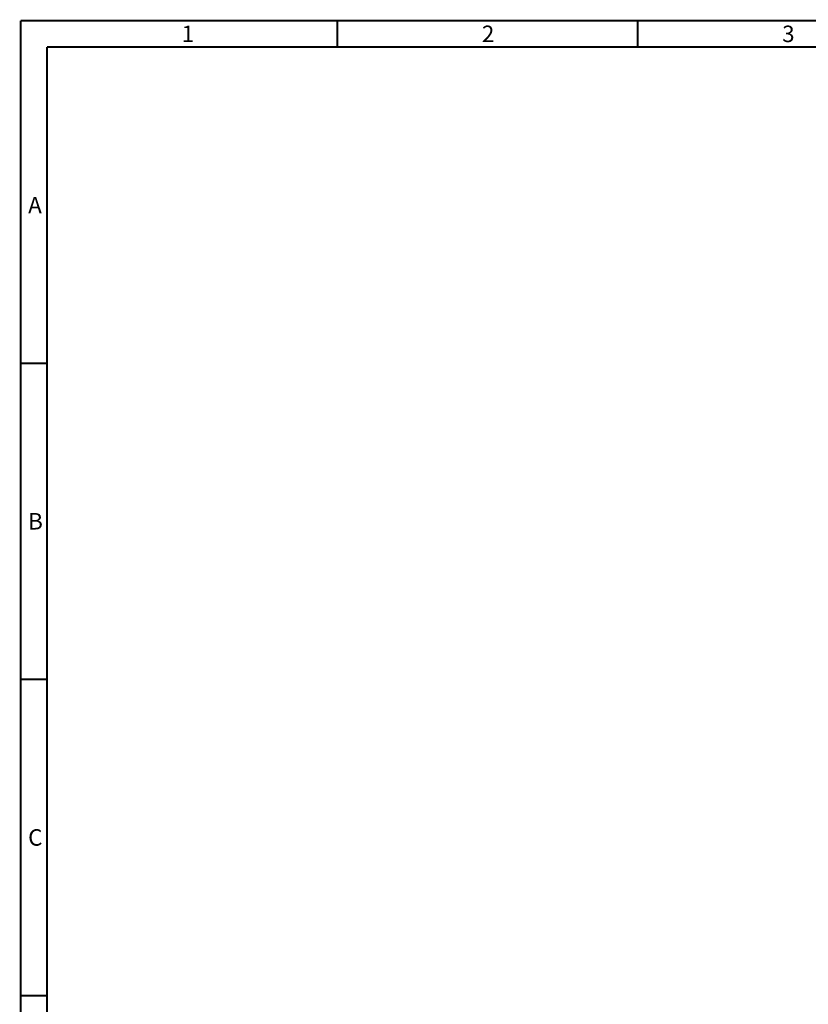
# Model space of a CAD drawing. Units: millimetres. Extents: x 19 to 571, y 10 to 407.
# Drawn here: x 19 to 139, y 258 to 407 of the extents above; entities that cross this region are included whole.
import ezdxf

# ---------------------------------------------------------------- set-up
doc = ezdxf.new("R2010")
doc.units = ezdxf.units.MM
doc.header["$LTSCALE"] = 32.67
doc.layers.get('0').update_dxf_attribs({"linetype": 'CONTINUOUS'})
doc.styles.add('TEXTSTYLE_2', font='txt', dxfattribs={"width": 0.7})

msp = doc.modelspace()

# ---------------------------------------------------------------- linework, layer by layer
at = {"linetype": 'Continuous', "const_width": 0.3}
for points in [[(19.1, 15), (19.1, 407)], [(571.1, 407), (19.1, 407)], [(67.18, 403), (67.18, 407)], [(112.77, 403), (112.77, 407)], [(23.1, 19), (23.1, 403)], [(567.1, 403), (23.1, 403)], [(23.1, 355), (19.1, 355)], [(23.1, 307), (19.1, 307)], [(23.1, 259), (19.1, 259)]]:
    msp.add_lwpolyline(points, dxfattribs=at)

# ---------------------------------------------------------------- texts
at = {"linetype": 'Continuous', "char_height": 2.5, "width": 1.75, "attachment_point": 1, "line_spacing_factor": 0.9, "style": 'TEXTSTYLE_2'}
for s, insert in [('1', (43.52, 406.25)), ('2', (89.1, 406.25)), ('3', (134.68, 406.25)), ('A', (20.23, 380.25)), ('B', (20.23, 332.25)), ('C', (20.23, 284.25))]:
    msp.add_mtext(s, dxfattribs=dict(at, insert=insert))

doc.saveas('drawing.dxf')
